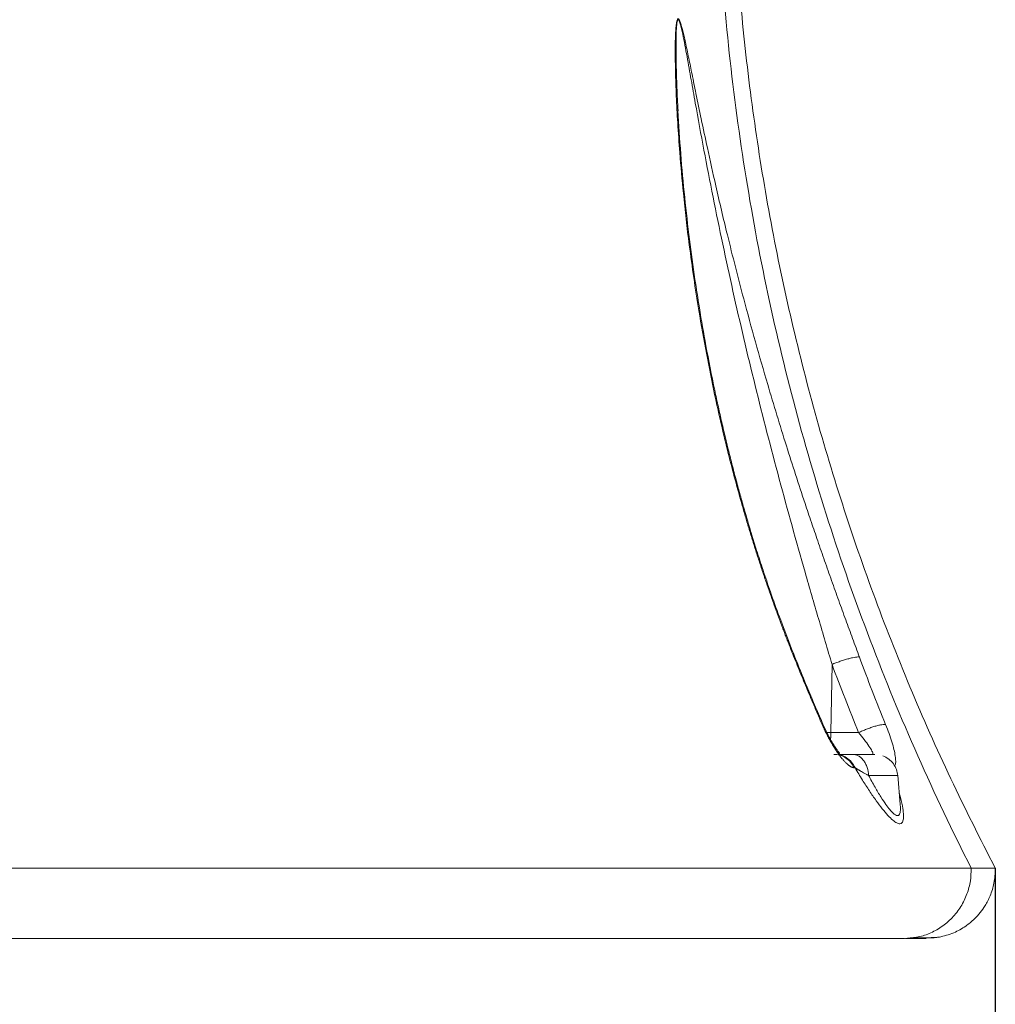
# Model space of a CAD drawing. Units: inches. Extents: x 0.3 to 10.6, y 0.4 to 8.2.
# Drawn here: x 4.5 to 4.7, y 2.9 to 3.1 of the extents above; entities that cross this region are included whole.
import ezdxf

# ---------------------------------------------------------------- set-up
doc = ezdxf.new("R2010")
doc.units = ezdxf.units.IN
doc.header["$MEASUREMENT"] = 0
doc.layers.add('FORMAT', color=7, linetype='Continuous')

msp = doc.modelspace()

# ---------------------------------------------------------------- linework, layer by layer
at = {"color": 7, "linetype": 'Continuous', "lineweight": 15}
for p, q in [((4.60703432, 3.05743229), (4.60701935, 3.05770506)), ((4.63300167, 2.95181161), (4.63317843, 2.96337575)), ((4.63160876, 2.95314493), (4.6316247, 2.95314002)), ((4.63767891, 2.95181161), (4.63300167, 2.95181161)), ((4.63707862, 2.94584822), (4.63690412, 2.94584822)), ((4.64475974, 2.93957315), (4.64432389, 2.94455494)), ((4.34718485, 2.92877935), (4.65681153, 2.92877935)), ((4.65681153, 2.92877935), (4.66088834, 2.92877935)), ((4.64647573, 2.91695775), (4.6454501, 2.9168598))]:
    msp.add_line(p, q, dxfattribs=at)
at = {"color": 8, "linetype": 'Continuous', "lineweight": 15}
for p, q in [((4.6259048, 2.96667915), (4.62601319, 2.96665293)), ((4.63149997, 2.95317851), (4.63160876, 2.95314493)), ((4.63300167, 2.9518116), (4.63229444, 2.9518116))]:
    msp.add_line(p, q, dxfattribs=at)
at = {"color": 8, "linetype": 'Continuous', "lineweight": 15, "flags": 128}
msp.add_lwpolyline([(4.63300167, 2.95181161), (4.63296999, 2.95107931), (4.63292941, 2.95063281)], dxfattribs=at)
at = {"color": 7, "linetype": 'Continuous', "lineweight": 15}
for points, knots in [([(4.61382859, 3.09229748), (4.61445993, 3.07819416), (4.61583863, 3.06404184), (4.62010641, 3.03589292), (4.62299551, 3.02189684), (4.6302456, 2.99431565), (4.63460645, 2.98073103), (4.64470856, 2.95421326), (4.65044953, 2.94128052), (4.65681153, 2.92877935)], [0, 0, 0, 0, 0.25, 0.25, 0.5, 0.5, 0.75, 0.75, 1, 1, 1, 1]), ([(4.66088834, 2.92877935), (4.65832096, 2.93382398), (4.65317636, 2.94393254), (4.64629445, 2.95952794), (4.64003438, 2.97543158), (4.63447905, 2.99163139), (4.62963105, 3.00807334), (4.62551103, 3.02471265), (4.62212378, 3.0415002), (4.61949437, 3.05838808), (4.61755734, 3.07532399), (4.61689208, 3.08664686), (4.61656008, 3.09229748)], [0, 0, 0, 0, 0.0994265812, 0.1992339034, 0.2993287002, 0.3996160683, 0.5, 0.6003839317, 0.7006712997, 0.8007660965, 0.9005734188, 1, 1, 1, 1]), ([(4.62590472, 2.96667912), (4.62579461, 2.96695981), (4.62557361, 2.96752316), (4.62524523, 2.96837239), (4.62491772, 2.96922842), (4.62459143, 2.97009137), (4.62426631, 2.97096122), (4.62394244, 2.97183799), (4.62361986, 2.97272169), (4.6232986, 2.97361232), (4.6229787, 2.97450991), (4.62266023, 2.97541445), (4.62234321, 2.97632597), (4.62202769, 2.97724447), (4.62171372, 2.97816996), (4.62140134, 2.97910245), (4.62109061, 2.98004195), (4.62078155, 2.98098847), (4.62047423, 2.98194203), (4.62016869, 2.98290262), (4.61986497, 2.98387026), (4.61956312, 2.98484495), (4.61926319, 2.98582671), (4.61896523, 2.98681554), (4.61866928, 2.98781145), (4.6183754, 2.98881444), (4.61808363, 2.98982453), (4.61747368, 2.99196685), (4.61656627, 2.99528163), (4.61540552, 2.9998111), (4.61429388, 3.00446444), (4.61307933, 3.00994538), (4.61180624, 3.01629131), (4.61064377, 3.02289004), (4.60969416, 3.02901644), (4.60878602, 3.03565007), (4.60797813, 3.04274221), (4.60736339, 3.04965684), (4.60698256, 3.05515746), (4.60676076, 3.059409), (4.60663394, 3.06286736), (4.60657437, 3.06553462), (4.60655999, 3.06773577), (4.60658115, 3.06949785), (4.60663344, 3.07088143), (4.60670383, 3.07179856), (4.60677932, 3.07234275), (4.6068431, 3.07265162), (4.60691989, 3.07287338), (4.60701295, 3.07298431), (4.60711669, 3.07296752), (4.60722701, 3.07283466), (4.60734495, 3.07259614), (4.60748612, 3.07221888), (4.60765433, 3.07166501), (4.6078527, 3.0709113), (4.60807125, 3.06999554), (4.60831219, 3.06891661), (4.60857797, 3.06767335), (4.608951, 3.06587731), (4.60945162, 3.06341248), (4.61014928, 3.05996889), (4.61100561, 3.05580702), (4.61211508, 3.05057841), (4.61357129, 3.04401632), (4.61558993, 3.03545746), (4.61845931, 3.02419918), (4.62180622, 3.01226166), (4.62533287, 3.00069457), (4.62785893, 2.99289872), (4.62966402, 2.9875209), (4.63077397, 2.98426781), (4.631915, 2.98097527), (4.63310532, 2.97759288), (4.63429886, 2.97425206), (4.63529719, 2.97149457), (4.6360821, 2.96934424), (4.63666461, 2.96775673), (4.63724369, 2.96618572), (4.63762918, 2.96514589), (4.63782112, 2.96462815)], [0, 0, 0, 0, 0.003975771, 0.0079793, 0.012010724, 0.016070178, 0.020157794, 0.024273699, 0.028418018, 0.032590873, 0.036792382, 0.04102266, 0.045281818, 0.049569967, 0.053887212, 0.058233657, 0.062609401, 0.067014543, 0.071449177, 0.075913395, 0.080407287, 0.084930939, 0.089484436, 0.094067859, 0.098681287, 0.103324797, 0.107998463, 0.112702357, 0.133045908, 0.153918348, 0.175323892, 0.197266095, 0.229444148, 0.262625334, 0.287913263, 0.313527283, 0.353626515, 0.385176605, 0.408434697, 0.429260787, 0.4438126, 0.456356824, 0.4664638, 0.474837127, 0.48159652, 0.486882501, 0.489103686, 0.491015293, 0.492914625, 0.494592665, 0.496133732, 0.497777134, 0.499588208, 0.501708449, 0.504911066, 0.508793942, 0.513390284, 0.518534304, 0.524450044, 0.531145166, 0.543899115, 0.558890152, 0.578903835, 0.60132791, 0.63080934, 0.668992853, 0.718715344, 0.785238728, 0.83297719, 0.87813736, 0.893078334, 0.90763451, 0.923383573, 0.938972482, 0.954903028, 0.970210242, 0.977752654, 0.985231162, 0.992646642, 1, 1, 1, 1]), ([(4.62606406, 2.96666784), (4.62544752, 2.96826545), (4.62429046, 2.97126369), (4.62277314, 2.97551209), (4.62149738, 2.97926487), (4.62041808, 2.9825989), (4.61949112, 2.98558823), (4.61867811, 2.98831524), (4.61794644, 2.99086151), (4.61724473, 2.99339211), (4.61653901, 2.99603251), (4.61581657, 2.99884797), (4.61511446, 3.00170774), (4.6144676, 3.00446176), (4.61385594, 3.00717839), (4.6129262, 3.01149398), (4.61182173, 3.01709843), (4.61073584, 3.02336371), (4.60980575, 3.02938002), (4.60895369, 3.03562793), (4.60813608, 3.0427392), (4.60744631, 3.05013544), (4.60717195, 3.05498564), (4.60703331, 3.05743643)], [0, 0, 0, 0, 0.053933792, 0.101217298, 0.142511531, 0.179572237, 0.212493806, 0.242058711, 0.270196008, 0.297000041, 0.325943524, 0.357610542, 0.390089347, 0.420386836, 0.448471973, 0.479627085, 0.562541188, 0.632929704, 0.685591999, 0.759085187, 0.836903093, 0.91758756, 1, 1, 1, 1]), ([(4.63149997, 2.95317851), (4.63128769, 2.95366734), (4.6308623, 2.95464687), (4.63023027, 2.95612233), (4.62960121, 2.95760586), (4.62897573, 2.9590977), (4.62835376, 2.96059778), (4.6277354, 2.96210611), (4.62712085, 2.96362273), (4.62650966, 2.96514741), (4.62610662, 2.96616792), (4.62590472, 2.96667912)], [0, 0, 0, 0, 0.109432082, 0.219285323, 0.329559151, 0.440252978, 0.551366191, 0.662898161, 0.774848237, 0.887215748, 1, 1, 1, 1]), ([(4.63169291, 2.95308626), (4.63081541, 2.95512301), (4.6288761, 2.95962431), (4.6270583, 2.96417902), (4.62606301, 2.96667281)], [0, 0, 0, 0, 0.4524795436, 1, 1, 1, 1]), ([(4.63782112, 2.96462816), (4.63775689, 2.9646417), (4.63767155, 2.964648), (4.63745469, 2.9646425), (4.6373231, 2.96463066), (4.63701466, 2.96458659), (4.63683778, 2.96455434), (4.63644598, 2.96446952), (4.63623111, 2.96441694), (4.63577632, 2.96429425), (4.6355365, 2.96422417), (4.6350481, 2.96407155), (4.63479964, 2.96398906), (4.63430998, 2.96381782), (4.63406887, 2.96372912), (4.63360665, 2.96355143), (4.63338557, 2.96346247), (4.63317844, 2.96337572)], [0, 0, 0, 0, 0.125, 0.125, 0.25, 0.25, 0.375, 0.375, 0.5, 0.5, 0.625, 0.625, 0.75, 0.75, 0.875, 0.875, 1, 1, 1, 1]), ([(4.63690414, 2.94584819), (4.63688319, 2.94584876), (4.63684139, 2.94584991), (4.63677543, 2.94585916), (4.63670728, 2.94587394), (4.63663669, 2.94589477), (4.63656372, 2.94592152), (4.63648836, 2.94595422), (4.63641063, 2.94599287), (4.63633052, 2.94603747), (4.63624803, 2.94608801), (4.63616317, 2.94614451), (4.63607594, 2.94620695), (4.63598635, 2.94627536), (4.63582524, 2.94640562), (4.63558475, 2.94662187), (4.63525255, 2.94696355), (4.63490287, 2.94736465), (4.63453505, 2.94782823), (4.63415551, 2.94834773), (4.63376547, 2.94892446), (4.63337162, 2.9495492), (4.63297712, 2.95021778), (4.63258977, 2.9509173), (4.63227576, 2.95152313), (4.63203167, 2.95201863), (4.63185039, 2.95239989), (4.63167228, 2.95278694), (4.63155761, 2.95304754), (4.63149997, 2.95317851)], [0, 0, 0, 0, 0.017760753, 0.035452906, 0.053092447, 0.07069551, 0.088278332, 0.105857207, 0.123448443, 0.141068317, 0.15873303, 0.176458664, 0.19426114, 0.212156175, 0.23015925, 0.288934456, 0.347923223, 0.408833255, 0.470219819, 0.533732435, 0.597617881, 0.663165768, 0.729446748, 0.79637911, 0.862772791, 0.896696057, 0.93082425, 0.965233994, 1, 1, 1, 1]), ([(4.63441019, 2.94826922), (4.63441681, 2.94826948), (4.63446921, 2.94827157), (4.63441425, 2.948333), (4.63433799, 2.94845087), (4.63419796, 2.94863084), (4.63394671, 2.94897639), (4.63356359, 2.94954066), (4.63299159, 2.95047981), (4.6323075, 2.95173504), (4.63187057, 2.95269492), (4.63163426, 2.95321405)], [0, 0, 0, 0, 0.011632935, 0.092102779, 0.159379448, 0.214240303, 0.264570556, 0.392372932, 0.557896813, 0.760899143, 1, 1, 1, 1]), ([(4.64227453, 2.95317857), (4.64220978, 2.95319194), (4.64212422, 2.95319747), (4.64190765, 2.95318904), (4.64177657, 2.95317504), (4.64146997, 2.95312519), (4.64129443, 2.9530893), (4.64090609, 2.95299583), (4.64069334, 2.95293823), (4.64024342, 2.95280441), (4.64000635, 2.9527282), (4.63952381, 2.95256264), (4.63927845, 2.95247333), (4.63879511, 2.95228822), (4.63855719, 2.95219246), (4.63810122, 2.95200083), (4.63788318, 2.95190498), (4.63767895, 2.9518116)], [0, 0, 0, 0, 0.125, 0.125, 0.25, 0.25, 0.375, 0.375, 0.5, 0.5, 0.625, 0.625, 0.75, 0.75, 0.875, 0.875, 1, 1, 1, 1]), ([(4.63690326, 2.94584777), (4.63675314, 2.94618527), (4.63655171, 2.94650905), (4.63606282, 2.94708367), (4.63577573, 2.94733394), (4.63515492, 2.94773144), (4.63482185, 2.94787859), (4.63415501, 2.94806774), (4.63382165, 2.94811011), (4.63350529, 2.94811012)], [0, 0, 0, 0, 0.25, 0.25, 0.5, 0.5, 0.75, 0.75, 1, 1, 1, 1]), ([(4.63669749, 2.9481098), (4.63637267, 2.9481098), (4.63571913, 2.9481098), (4.63495013, 2.9481098), (4.63457655, 2.9481098), (4.63442517, 2.9481098)], [0, 0, 0, 0, 0.3701706729, 0.744784084, 1, 1, 1, 1]), ([(4.64043093, 2.9481098), (4.64043176, 2.9481098), (4.64046726, 2.9481098), (4.64033699, 2.9481098), (4.64001899, 2.9481098), (4.63946005, 2.9481098), (4.63870768, 2.9481098), (4.63779445, 2.9481098), (4.63705984, 2.9481098), (4.63669746, 2.9481098)], [0, 0, 0, 0, 0.003980506, 0.171197905, 0.339971133, 0.508744333, 0.675961651, 0.840151545, 1, 1, 1, 1]), ([(4.63938201, 2.94454387), (4.63935559, 2.94498205), (4.6392748, 2.94544433), (4.6390575, 2.94610496), (4.63896937, 2.94631933), (4.63876405, 2.94672312), (4.63864688, 2.94691245), (4.63838934, 2.94725455), (4.63824901, 2.94740726), (4.63795362, 2.94766857), (4.63779862, 2.94777716), (4.63732568, 2.9480334), (4.63700094, 2.9481098), (4.63669752, 2.9481098)], [0, 0, 0, 0, 0.25, 0.25, 0.375, 0.375, 0.5, 0.5, 0.625, 0.625, 0.75, 0.75, 1, 1, 1, 1]), ([(4.64432749, 2.94451236), (4.64427347, 2.94485556), (4.64416169, 2.94556574), (4.64362392, 2.94653985), (4.6428371, 2.94737144), (4.64215036, 2.94769753), (4.64180928, 2.94785949)], [0, 0, 0, 0, 0.235010177, 0.486308185, 0.744868595, 1, 1, 1, 1]), ([(4.63707867, 2.94584812), (4.63710355, 2.94583092), (4.63715393, 2.94579611), (4.63723736, 2.94574125), (4.63732751, 2.94568371), (4.63742485, 2.94562331), (4.63752917, 2.94556011), (4.63764042, 2.9454941), (4.63775856, 2.94542532), (4.63788348, 2.94535378), (4.63801507, 2.94527952), (4.63822955, 2.94516011), (4.63853777, 2.94499211), (4.63894884, 2.94477209), (4.63923708, 2.94462021), (4.63938206, 2.94454381)], [0, 0, 0, 0, 0.0473757227, 0.0958994301, 0.1455858338, 0.1964470341, 0.2484930788, 0.3017322607, 0.3561719481, 0.411822688, 0.4686945375, 0.5267942324, 0.682445655, 0.8402823478, 1, 1, 1, 1]), ([(4.65132147, 2.91705907), (4.65217549, 2.91727605), (4.65377616, 2.91768272), (4.65578151, 2.91882993), (4.65725445, 2.92003621), (4.65833813, 2.9212307), (4.65925808, 2.92253551), (4.66009936, 2.92419252), (4.66077785, 2.92633014), (4.66085008, 2.92793123), (4.66088834, 2.92877935)], [0, 0, 0, 0, 0.161744672, 0.303153911, 0.419524111, 0.508754028, 0.595709869, 0.709267462, 0.845993534, 1, 1, 1, 1]), ([(4.6454501, 2.9168598), (4.63919853, 2.9168598), (4.63207224, 2.9168598), (4.61607742, 2.9168598), (4.60720888, 2.9168598), (4.58776216, 2.9168598), (4.577184, 2.9168598), (4.55437602, 2.9168598), (4.54214626, 2.9168598), (4.5161176, 2.9168598), (4.50231877, 2.9168598), (4.47325711, 2.9168598), (4.45799438, 2.9168598), (4.42613006, 2.9168598), (4.4095286, 2.9168598), (4.37512864, 2.9168598), (4.35733027, 2.9168598), (4.33901073, 2.9168598)], [0, 0, 0, 0, 0.125, 0.125, 0.25, 0.25, 0.375, 0.375, 0.5, 0.5, 0.625, 0.625, 0.75, 0.75, 0.875, 0.875, 1, 1, 1, 1]), ([(4.6491277, 2.9168598), (4.64913933, 2.9168598), (4.64920787, 2.9168598), (4.64887209, 2.9168598), (4.64812561, 2.9168598), (4.64706416, 2.9168598), (4.6460661, 2.9168598), (4.64566542, 2.9168598)], [0, 0, 0, 0, 0.051052881, 0.300865866, 0.558078869, 0.822584055, 1, 1, 1, 1]), ([(4.64643875, 2.91695422), (4.64704449, 2.91695723), (4.6482967, 2.91696347), (4.64963389, 2.91697441), (4.65061011, 2.91698678), (4.65084983, 2.91699639), (4.65097029, 2.91700122)], [0, 0, 0, 0, 0.235621027, 0.487080919, 0.742255364, 1, 1, 1, 1]), ([(4.64648019, 2.91690805), (4.64717172, 2.91691976), (4.64858829, 2.91694374), (4.6501198, 2.91699255), (4.65124459, 2.91705131), (4.65149556, 2.91709861), (4.65162385, 2.91712279)], [0, 0, 0, 0, 0.232831939, 0.476943104, 0.732602316, 1, 1, 1, 1])]:
    msp.add_open_spline(points, degree=3, knots=knots, dxfattribs=at)
at = {"color": 8, "linetype": 'Continuous', "lineweight": 15}
for points, knots in [([(4.60703674, 3.05737119), (4.60696697, 3.0586973), (4.60690553, 3.06002138), (4.6068024, 3.06266158), (4.60676052, 3.063978), (4.60671824, 3.06593888), (4.60670761, 3.06659017), (4.60669575, 3.06788427), (4.6066944, 3.06852736), (4.6067036, 3.06947843), (4.60670856, 3.06979316), (4.6067239, 3.07041473), (4.60673423, 3.07072175), (4.60676352, 3.07132047), (4.60678228, 3.07161302), (4.60682294, 3.07202277), (4.60683862, 3.07215442), (4.60687664, 3.07239827), (4.60689899, 3.07251087), (4.60695423, 3.07269404), (4.60698753, 3.0727638), (4.60704614, 3.07280441), (4.607067, 3.07280726), (4.60711012, 3.07279068), (4.60713232, 3.07277139), (4.60719893, 3.07268692), (4.60724298, 3.07259642), (4.6073272, 3.07238467), (4.60736759, 3.07226327), (4.60748446, 3.07187747), (4.60755687, 3.07159212), (4.60769602, 3.07100483), (4.6077627, 3.07070129), (4.60795789, 3.06977726), (4.60808173, 3.0691434), (4.60832493, 3.06786395), (4.6084441, 3.06721746), (4.60879893, 3.06526817), (4.60903209, 3.06395569), (4.6095008, 3.06132167), (4.6097361, 3.05999956), (4.61044978, 3.05602592), (4.61093613, 3.0533672), (4.61193877, 3.04804422), (4.61245479, 3.04537953), (4.61405045, 3.03738285), (4.61517794, 3.03204837), (4.61755944, 3.02138815), (4.61881323, 3.01606202), (4.62143641, 3.00542843), (4.62280588, 3.00012079), (4.62564204, 2.9895376), (4.6271091, 2.98426163), (4.62935888, 2.97638942), (4.63011692, 2.97377239), (4.63164267, 2.96855769), (4.63241046, 2.96595985), (4.63317845, 2.96337575)], [0, 0, 0, 0, 0.03125, 0.03125, 0.0625, 0.0625, 0.078125, 0.078125, 0.09375, 0.09375, 0.1015625, 0.1015625, 0.109375, 0.109375, 0.1171875, 0.1171875, 0.12109375, 0.12109375, 0.125, 0.125, 0.12890625, 0.12890625, 0.130859375, 0.130859375, 0.1328125, 0.1328125, 0.13671875, 0.13671875, 0.140625, 0.140625, 0.1484375, 0.1484375, 0.15625, 0.15625, 0.171875, 0.171875, 0.1875, 0.1875, 0.21875, 0.21875, 0.25, 0.25, 0.3125, 0.3125, 0.375, 0.375, 0.5, 0.5, 0.625, 0.625, 0.75, 0.75, 0.875, 0.875, 0.9375, 0.9375, 1, 1, 1, 1]), ([(4.64227439, 2.95317851), (4.64247659, 2.95266544), (4.64287691, 2.95164965), (4.64334912, 2.95021376), (4.64370641, 2.94891851), (4.64392779, 2.94780985), (4.64399885, 2.94694625), (4.64395892, 2.94636764), (4.64384276, 2.94618142), (4.64379886, 2.94611104)], [0, 0, 0, 0, 0.161033617, 0.318817878, 0.475871461, 0.627680004, 0.773633195, 0.914437641, 1, 1, 1, 1]), ([(4.63767895, 2.9518116), (4.63802126, 2.9513991), (4.63834812, 2.9509917), (4.63894458, 2.95021827), (4.63921392, 2.94985243), (4.639663, 2.94919785), (4.63984278, 2.94890901), (4.64007677, 2.94845024), (4.64013048, 2.94828053), (4.64010882, 2.94818894)], [0, 0, 0, 0, 0.25, 0.25, 0.5, 0.5, 0.75, 0.75, 1, 1, 1, 1]), ([(4.63419044, 2.94803811), (4.63435153, 2.94802187), (4.63486825, 2.94796976), (4.63567982, 2.94755644), (4.63653718, 2.94684051), (4.63689909, 2.94617724), (4.63707868, 2.94584811)], [0, 0, 0, 0, 0.129708314, 0.416052266, 0.710234684, 1, 1, 1, 1]), ([(4.64458122, 2.94161366), (4.64465532, 2.94134187), (4.6449254, 2.9403512), (4.64518108, 2.93904585), (4.6453267, 2.93776902), (4.64528856, 2.93693871), (4.64507968, 2.93644088), (4.64470957, 2.93626943), (4.64417756, 2.93643059), (4.6434901, 2.93691779), (4.64265337, 2.93774094), (4.64169756, 2.93886485), (4.64064035, 2.9402657), (4.63950778, 2.94191073), (4.63830325, 2.94378552), (4.6374966, 2.94514419), (4.63707867, 2.94584812)], [0, 0, 0, 0, 0.0388009, 0.141426358, 0.213171509, 0.280031639, 0.342272059, 0.401523875, 0.460772027, 0.522980675, 0.589754377, 0.661553129, 0.73751191, 0.820116044, 0.906801316, 1, 1, 1, 1]), ([(4.6443162, 2.944544), (4.64431905, 2.944544), (4.64436559, 2.944544), (4.64419146, 2.944544), (4.64377384, 2.944544), (4.6430523, 2.944544), (4.64207454, 2.944544), (4.64086514, 2.944544), (4.63987637, 2.944544), (4.63938198, 2.944544)], [0, 0, 0, 0, 0.010762161, 0.175635134, 0.340508107, 0.50538108, 0.670254054, 0.835127027, 1, 1, 1, 1]), ([(4.63938203, 2.94454381), (4.63974472, 2.94386375), (4.64042775, 2.94258303), (4.64142189, 2.94091286), (4.6422597, 2.93964804), (4.64294676, 2.93875055), (4.64349623, 2.93815482), (4.64395535, 2.93779647), (4.64425511, 2.93770168), (4.64443947, 2.93774085), (4.64455179, 2.93781803), (4.64470766, 2.93803436), (4.64479029, 2.93844169), (4.64479537, 2.93902348), (4.6447808, 2.93936572), (4.64475726, 2.93958414), (4.6447524, 2.93962918)], [0, 0, 0, 0, 0.1477190188, 0.2781889035, 0.392712478, 0.4773558433, 0.5545513578, 0.6262725682, 0.6949683457, 0.7267916388, 0.7588572513, 0.7914252657, 0.894278565, 0.9396899956, 0.9875632961, 1, 1, 1, 1]), ([(4.65681153, 2.92877935), (4.65678597, 2.92805742), (4.65673327, 2.92656932), (4.65612504, 2.92435283), (4.65509001, 2.92221489), (4.65361221, 2.92030459), (4.65178511, 2.91874494), (4.64972866, 2.91765254), (4.64792681, 2.91705647), (4.64683076, 2.9169819), (4.64647573, 2.91695775)], [0, 0, 0, 0, 0.1233835979, 0.254325784, 0.3908406311, 0.5303225768, 0.6698045754, 0.8063195747, 0.9372619943, 1, 1, 1, 1])]:
    msp.add_open_spline(points, degree=3, knots=knots, dxfattribs=at)
at = {"color": 7, "linetype": 'Continuous', "lineweight": 15}
for points in [[(4.63782112, 2.96462815), (4.63924864, 2.96078249), (4.64073359, 2.95696504), (4.64227439, 2.95317851)], [(4.63317844, 2.96337572), (4.63461956, 2.95949554), (4.63611997, 2.95564019), (4.63767891, 2.95181161)]]:
    msp.add_open_spline(points, degree=3, dxfattribs=at)
at = {"layer": 'FORMAT', "color": 7}
msp.add_line((4.66088834, 2.92877935), (4.66088834, 2.88047048), dxfattribs=at)

doc.saveas('drawing.dxf')
